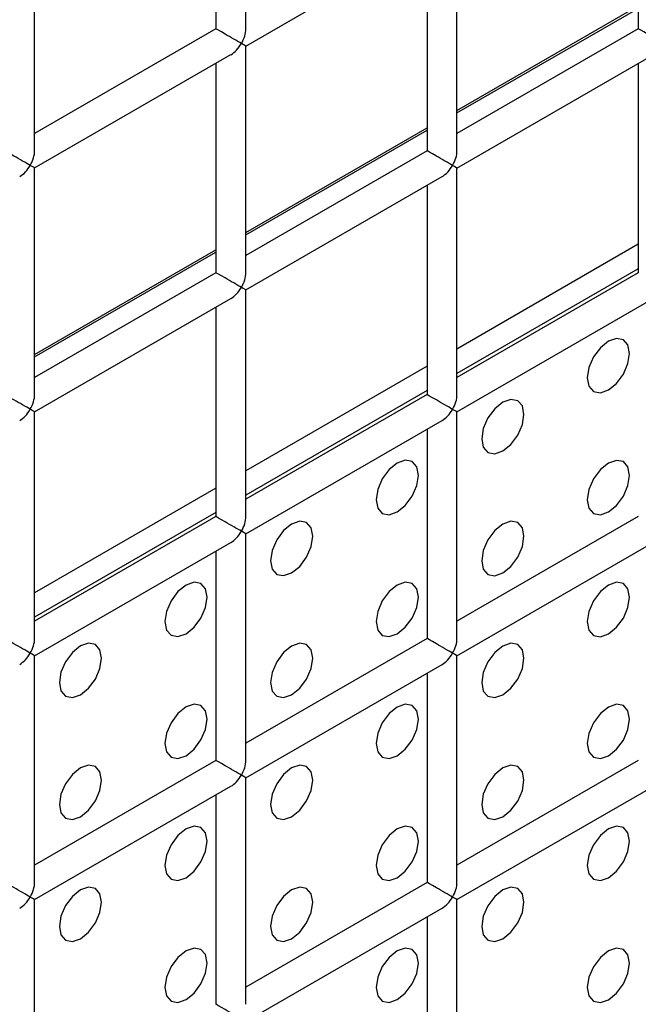
# Model space of a CAD drawing. Units: millimetres. Extents: x -1985 to 3136, y -1786 to 2955.
# Drawn here: x -1087 to -1066, y 2331 to 2364 of the extents above; entities that cross this region are included whole.
import ezdxf

# ---------------------------------------------------------------- set-up
doc = ezdxf.new("R2010")
doc.units = ezdxf.units.MM

msp = doc.modelspace()

# ---------------------------------------------------------------- linework, layer by layer
at = {"color": 7, "linetype": 'Continuous', "lineweight": 25}
for p, q in [((-1079.586, 2363.468), (-1079.586, 2371.056)), ((-1066.444, 2370.477), (-1066.444, 2363.467)), ((-1080.586, 2367.132), (-1080.586, 2363.468)), ((-1086.657, 2359.386), (-1086.657, 2366.974)), ((-1079.586, 2362.89), (-1073.015, 2366.684)), ((-1072.515, 2359.385), (-1072.515, 2366.973)), ((-1073.515, 2366.395), (-1073.515, 2359.385)), ((-1080.586, 2363.468), (-1086.657, 2359.963)), ((-1066.444, 2363.467), (-1072.515, 2359.962)), ((-1079.586, 2355.302), (-1079.586, 2362.89)), ((-1086.657, 2358.808), (-1080.086, 2362.602)), ((-1072.515, 2358.807), (-1065.944, 2362.6)), ((-1080.586, 2362.313), (-1080.586, 2355.302)), ((-1066.444, 2362.312), (-1066.444, 2355.301)), ((-1073.515, 2359.385), (-1079.586, 2355.88)), ((-1086.657, 2351.22), (-1086.657, 2358.808)), ((-1072.515, 2351.219), (-1072.515, 2358.807)), ((-1079.586, 2354.725), (-1073.015, 2358.518)), ((-1073.515, 2358.23), (-1073.515, 2351.219)), ((-1066.444, 2356.252), (-1072.515, 2352.747)), ((-1080.586, 2355.302), (-1086.657, 2351.798)), ((-1066.444, 2355.436), (-1072.515, 2351.931)), ((-1066.444, 2355.301), (-1072.515, 2351.796)), ((-1079.586, 2347.137), (-1079.586, 2354.725)), ((-1086.657, 2350.643), (-1080.086, 2354.436)), ((-1080.586, 2354.148), (-1080.586, 2347.137)), ((-1072.515, 2350.642), (-1065.944, 2354.435)), ((-1073.515, 2352.17), (-1079.586, 2348.665)), ((-1073.515, 2351.353), (-1079.586, 2347.849)), ((-1073.515, 2351.219), (-1079.586, 2347.714)), ((-1086.657, 2343.055), (-1086.657, 2350.643)), ((-1072.515, 2343.054), (-1072.515, 2350.642)), ((-1079.586, 2346.56), (-1073.015, 2350.353)), ((-1073.515, 2350.064), (-1073.515, 2343.054)), ((-1080.586, 2348.088), (-1086.657, 2344.583)), ((-1080.586, 2347.271), (-1086.657, 2343.767)), ((-1080.586, 2347.137), (-1086.657, 2343.632)), ((-1066.444, 2347.136), (-1072.515, 2343.631)), ((-1079.586, 2346.56), (-1079.732, 2346.644)), ((-1086.657, 2342.478), (-1080.086, 2346.271)), ((-1079.586, 2338.972), (-1079.586, 2346.56)), ((-1072.515, 2342.476), (-1065.944, 2346.27)), ((-1080.586, 2345.982), (-1080.586, 2338.972)), ((-1073.515, 2343.054), (-1079.586, 2339.549)), ((-1086.657, 2334.89), (-1086.657, 2342.478)), ((-1072.515, 2334.888), (-1072.515, 2342.476)), ((-1079.586, 2338.394), (-1073.015, 2342.188)), ((-1073.515, 2341.899), (-1073.515, 2334.888)), ((-1080.586, 2338.972), (-1086.657, 2335.467)), ((-1066.444, 2338.97), (-1072.515, 2335.466)), ((-1079.586, 2330.806), (-1079.586, 2338.394)), ((-1086.657, 2334.312), (-1080.086, 2338.106)), ((-1072.515, 2334.311), (-1065.944, 2338.104)), ((-1080.586, 2337.817), (-1080.586, 2330.806)), ((-1073.515, 2334.888), (-1079.586, 2331.384)), ((-1086.657, 2326.724), (-1086.657, 2334.312)), ((-1072.515, 2326.723), (-1072.515, 2334.311)), ((-1079.586, 2330.229), (-1073.015, 2334.022)), ((-1073.515, 2333.734), (-1073.515, 2326.723))]:
    msp.add_line(p, q, dxfattribs=at)
at = {"color": 8, "linetype": 'Continuous', "lineweight": 25}
for p, q in [((-1072.515, 2360.73), (-1066.444, 2364.235)), ((-1072.515, 2360.649), (-1066.444, 2364.153)), ((-1079.586, 2356.648), (-1073.515, 2360.153)), ((-1079.586, 2356.566), (-1073.515, 2360.071)), ((-1086.657, 2352.566), (-1080.586, 2356.071)), ((-1086.657, 2352.484), (-1080.586, 2355.989))]:
    msp.add_line(p, q, dxfattribs=at)
at = {"color": 7, "linetype": 'Continuous', "lineweight": 25, "flags": 128}
for points in [[(-1067.444, 2351.375), (-1067.174, 2351.593), (-1066.944, 2351.903), (-1066.791, 2352.256), (-1066.737, 2352.599), (-1066.791, 2352.881), (-1066.944, 2353.057), (-1067.174, 2353.102), (-1067.444, 2353.008), (-1067.715, 2352.789), (-1067.944, 2352.48), (-1068.098, 2352.127), (-1068.152, 2351.783), (-1068.098, 2351.502), (-1067.944, 2351.325), (-1067.715, 2351.281), (-1067.444, 2351.375)], [(-1067.444, 2351.375), (-1067.174, 2351.593), (-1066.944, 2351.903), (-1066.791, 2352.256), (-1066.737, 2352.599), (-1066.791, 2352.881), (-1066.944, 2353.057), (-1067.174, 2353.102), (-1067.444, 2353.008), (-1067.715, 2352.789), (-1067.944, 2352.48), (-1068.098, 2352.127), (-1068.152, 2351.783), (-1068.098, 2351.502), (-1067.944, 2351.325), (-1067.715, 2351.281), (-1067.444, 2351.375)], [(-1070.98, 2349.334), (-1070.709, 2349.552), (-1070.48, 2349.862), (-1070.327, 2350.215), (-1070.273, 2350.558), (-1070.327, 2350.84), (-1070.48, 2351.016), (-1070.709, 2351.061), (-1070.98, 2350.967), (-1071.251, 2350.748), (-1071.48, 2350.439), (-1071.633, 2350.086), (-1071.687, 2349.742), (-1071.633, 2349.461), (-1071.48, 2349.284), (-1071.251, 2349.24), (-1070.98, 2349.334)], [(-1070.98, 2349.334), (-1070.709, 2349.552), (-1070.48, 2349.862), (-1070.327, 2350.215), (-1070.273, 2350.558), (-1070.327, 2350.84), (-1070.48, 2351.016), (-1070.709, 2351.061), (-1070.98, 2350.967), (-1071.251, 2350.748), (-1071.48, 2350.439), (-1071.633, 2350.086), (-1071.687, 2349.742), (-1071.633, 2349.461), (-1071.48, 2349.284), (-1071.251, 2349.24), (-1070.98, 2349.334)], [(-1074.516, 2347.293), (-1074.245, 2347.511), (-1074.016, 2347.82), (-1073.862, 2348.174), (-1073.808, 2348.517), (-1073.862, 2348.799), (-1074.016, 2348.975), (-1074.245, 2349.02), (-1074.516, 2348.926), (-1074.786, 2348.707), (-1075.016, 2348.398), (-1075.169, 2348.045), (-1075.223, 2347.701), (-1075.169, 2347.42), (-1075.016, 2347.243), (-1074.786, 2347.199), (-1074.516, 2347.293)], [(-1074.516, 2347.293), (-1074.245, 2347.511), (-1074.016, 2347.82), (-1073.862, 2348.174), (-1073.808, 2348.517), (-1073.862, 2348.799), (-1074.016, 2348.975), (-1074.245, 2349.02), (-1074.516, 2348.926), (-1074.786, 2348.707), (-1075.016, 2348.398), (-1075.169, 2348.045), (-1075.223, 2347.701), (-1075.169, 2347.42), (-1075.016, 2347.243), (-1074.786, 2347.199), (-1074.516, 2347.293)], [(-1067.444, 2347.292), (-1067.174, 2347.51), (-1066.944, 2347.82), (-1066.791, 2348.173), (-1066.737, 2348.517), (-1066.791, 2348.798), (-1066.944, 2348.975), (-1067.174, 2349.019), (-1067.444, 2348.925), (-1067.715, 2348.707), (-1067.944, 2348.397), (-1068.098, 2348.044), (-1068.152, 2347.7), (-1068.098, 2347.419), (-1067.944, 2347.243), (-1067.715, 2347.198), (-1067.444, 2347.292)], [(-1067.444, 2347.292), (-1067.174, 2347.51), (-1066.944, 2347.82), (-1066.791, 2348.173), (-1066.737, 2348.517), (-1066.791, 2348.798), (-1066.944, 2348.975), (-1067.174, 2349.019), (-1067.444, 2348.925), (-1067.715, 2348.707), (-1067.944, 2348.397), (-1068.098, 2348.044), (-1068.152, 2347.7), (-1068.098, 2347.419), (-1067.944, 2347.243), (-1067.715, 2347.198), (-1067.444, 2347.292)], [(-1078.051, 2345.252), (-1077.78, 2345.47), (-1077.551, 2345.779), (-1077.398, 2346.133), (-1077.344, 2346.476), (-1077.398, 2346.758), (-1077.551, 2346.934), (-1077.78, 2346.979), (-1078.051, 2346.885), (-1078.322, 2346.666), (-1078.551, 2346.357), (-1078.704, 2346.004), (-1078.758, 2345.66), (-1078.704, 2345.379), (-1078.551, 2345.202), (-1078.322, 2345.158), (-1078.051, 2345.252)], [(-1078.051, 2345.252), (-1077.78, 2345.47), (-1077.551, 2345.779), (-1077.398, 2346.133), (-1077.344, 2346.476), (-1077.398, 2346.758), (-1077.551, 2346.934), (-1077.78, 2346.979), (-1078.051, 2346.885), (-1078.322, 2346.666), (-1078.551, 2346.357), (-1078.704, 2346.004), (-1078.758, 2345.66), (-1078.704, 2345.379), (-1078.551, 2345.202), (-1078.322, 2345.158), (-1078.051, 2345.252)], [(-1070.98, 2345.251), (-1070.709, 2345.469), (-1070.48, 2345.779), (-1070.327, 2346.132), (-1070.273, 2346.476), (-1070.327, 2346.757), (-1070.48, 2346.934), (-1070.709, 2346.978), (-1070.98, 2346.884), (-1071.251, 2346.666), (-1071.48, 2346.356), (-1071.633, 2346.003), (-1071.687, 2345.659), (-1071.633, 2345.378), (-1071.48, 2345.202), (-1071.251, 2345.157), (-1070.98, 2345.251)], [(-1070.98, 2345.251), (-1070.709, 2345.469), (-1070.48, 2345.779), (-1070.327, 2346.132), (-1070.273, 2346.476), (-1070.327, 2346.757), (-1070.48, 2346.934), (-1070.709, 2346.978), (-1070.98, 2346.884), (-1071.251, 2346.666), (-1071.48, 2346.356), (-1071.633, 2346.003), (-1071.687, 2345.659), (-1071.633, 2345.378), (-1071.48, 2345.202), (-1071.251, 2345.157), (-1070.98, 2345.251)], [(-1081.587, 2343.211), (-1081.316, 2343.429), (-1081.087, 2343.738), (-1080.933, 2344.092), (-1080.88, 2344.435), (-1080.933, 2344.717), (-1081.087, 2344.893), (-1081.316, 2344.938), (-1081.587, 2344.844), (-1081.857, 2344.625), (-1082.087, 2344.316), (-1082.24, 2343.963), (-1082.294, 2343.619), (-1082.24, 2343.338), (-1082.087, 2343.161), (-1081.857, 2343.117), (-1081.587, 2343.211)], [(-1081.587, 2343.211), (-1081.316, 2343.429), (-1081.087, 2343.738), (-1080.933, 2344.092), (-1080.88, 2344.435), (-1080.933, 2344.717), (-1081.087, 2344.893), (-1081.316, 2344.938), (-1081.587, 2344.844), (-1081.857, 2344.625), (-1082.087, 2344.316), (-1082.24, 2343.963), (-1082.294, 2343.619), (-1082.24, 2343.338), (-1082.087, 2343.161), (-1081.857, 2343.117), (-1081.587, 2343.211)], [(-1074.516, 2343.21), (-1074.245, 2343.428), (-1074.016, 2343.738), (-1073.862, 2344.091), (-1073.808, 2344.435), (-1073.862, 2344.716), (-1074.016, 2344.893), (-1074.245, 2344.937), (-1074.516, 2344.843), (-1074.786, 2344.625), (-1075.016, 2344.315), (-1075.169, 2343.962), (-1075.223, 2343.618), (-1075.169, 2343.337), (-1075.016, 2343.16), (-1074.786, 2343.116), (-1074.516, 2343.21)], [(-1074.516, 2343.21), (-1074.245, 2343.428), (-1074.016, 2343.738), (-1073.862, 2344.091), (-1073.808, 2344.435), (-1073.862, 2344.716), (-1074.016, 2344.893), (-1074.245, 2344.937), (-1074.516, 2344.843), (-1074.786, 2344.625), (-1075.016, 2344.315), (-1075.169, 2343.962), (-1075.223, 2343.618), (-1075.169, 2343.337), (-1075.016, 2343.16), (-1074.786, 2343.116), (-1074.516, 2343.21)], [(-1067.444, 2343.209), (-1067.174, 2343.428), (-1066.944, 2343.737), (-1066.791, 2344.091), (-1066.737, 2344.434), (-1066.791, 2344.715), (-1066.944, 2344.892), (-1067.174, 2344.936), (-1067.444, 2344.842), (-1067.715, 2344.624), (-1067.944, 2344.315), (-1068.098, 2343.961), (-1068.152, 2343.618), (-1068.098, 2343.336), (-1067.944, 2343.16), (-1067.715, 2343.115), (-1067.444, 2343.209)], [(-1067.444, 2343.209), (-1067.174, 2343.428), (-1066.944, 2343.737), (-1066.791, 2344.091), (-1066.737, 2344.434), (-1066.791, 2344.715), (-1066.944, 2344.892), (-1067.174, 2344.936), (-1067.444, 2344.842), (-1067.715, 2344.624), (-1067.944, 2344.315), (-1068.098, 2343.961), (-1068.152, 2343.618), (-1068.098, 2343.336), (-1067.944, 2343.16), (-1067.715, 2343.115), (-1067.444, 2343.209)], [(-1085.122, 2341.17), (-1084.852, 2341.388), (-1084.622, 2341.697), (-1084.469, 2342.051), (-1084.415, 2342.394), (-1084.469, 2342.676), (-1084.622, 2342.852), (-1084.852, 2342.897), (-1085.122, 2342.803), (-1085.393, 2342.584), (-1085.622, 2342.275), (-1085.775, 2341.922), (-1085.829, 2341.578), (-1085.775, 2341.297), (-1085.622, 2341.12), (-1085.393, 2341.076), (-1085.122, 2341.17)], [(-1085.122, 2341.17), (-1084.852, 2341.388), (-1084.622, 2341.697), (-1084.469, 2342.051), (-1084.415, 2342.394), (-1084.469, 2342.676), (-1084.622, 2342.852), (-1084.852, 2342.897), (-1085.122, 2342.803), (-1085.393, 2342.584), (-1085.622, 2342.275), (-1085.775, 2341.922), (-1085.829, 2341.578), (-1085.775, 2341.297), (-1085.622, 2341.12), (-1085.393, 2341.076), (-1085.122, 2341.17)], [(-1078.051, 2341.169), (-1077.78, 2341.387), (-1077.551, 2341.697), (-1077.398, 2342.05), (-1077.344, 2342.394), (-1077.398, 2342.675), (-1077.551, 2342.852), (-1077.78, 2342.896), (-1078.051, 2342.802), (-1078.322, 2342.584), (-1078.551, 2342.274), (-1078.704, 2341.921), (-1078.758, 2341.577), (-1078.704, 2341.296), (-1078.551, 2341.119), (-1078.322, 2341.075), (-1078.051, 2341.169)], [(-1078.051, 2341.169), (-1077.78, 2341.387), (-1077.551, 2341.697), (-1077.398, 2342.05), (-1077.344, 2342.394), (-1077.398, 2342.675), (-1077.551, 2342.852), (-1077.78, 2342.896), (-1078.051, 2342.802), (-1078.322, 2342.584), (-1078.551, 2342.274), (-1078.704, 2341.921), (-1078.758, 2341.577), (-1078.704, 2341.296), (-1078.551, 2341.119), (-1078.322, 2341.075), (-1078.051, 2341.169)], [(-1070.98, 2341.168), (-1070.709, 2341.387), (-1070.48, 2341.696), (-1070.327, 2342.049), (-1070.273, 2342.393), (-1070.327, 2342.674), (-1070.48, 2342.851), (-1070.709, 2342.895), (-1070.98, 2342.801), (-1071.251, 2342.583), (-1071.48, 2342.274), (-1071.633, 2341.92), (-1071.687, 2341.577), (-1071.633, 2341.295), (-1071.48, 2341.119), (-1071.251, 2341.074), (-1070.98, 2341.168)], [(-1070.98, 2341.168), (-1070.709, 2341.387), (-1070.48, 2341.696), (-1070.327, 2342.049), (-1070.273, 2342.393), (-1070.327, 2342.674), (-1070.48, 2342.851), (-1070.709, 2342.895), (-1070.98, 2342.801), (-1071.251, 2342.583), (-1071.48, 2342.274), (-1071.633, 2341.92), (-1071.687, 2341.577), (-1071.633, 2341.295), (-1071.48, 2341.119), (-1071.251, 2341.074), (-1070.98, 2341.168)], [(-1081.587, 2339.128), (-1081.316, 2339.346), (-1081.087, 2339.656), (-1080.933, 2340.009), (-1080.88, 2340.353), (-1080.933, 2340.634), (-1081.087, 2340.811), (-1081.316, 2340.855), (-1081.587, 2340.761), (-1081.857, 2340.543), (-1082.087, 2340.233), (-1082.24, 2339.88), (-1082.294, 2339.536), (-1082.24, 2339.255), (-1082.087, 2339.078), (-1081.857, 2339.034), (-1081.587, 2339.128)], [(-1081.587, 2339.128), (-1081.316, 2339.346), (-1081.087, 2339.656), (-1080.933, 2340.009), (-1080.88, 2340.353), (-1080.933, 2340.634), (-1081.087, 2340.811), (-1081.316, 2340.855), (-1081.587, 2340.761), (-1081.857, 2340.543), (-1082.087, 2340.233), (-1082.24, 2339.88), (-1082.294, 2339.536), (-1082.24, 2339.255), (-1082.087, 2339.078), (-1081.857, 2339.034), (-1081.587, 2339.128)], [(-1074.516, 2339.127), (-1074.245, 2339.346), (-1074.016, 2339.655), (-1073.862, 2340.008), (-1073.808, 2340.352), (-1073.862, 2340.633), (-1074.016, 2340.81), (-1074.245, 2340.854), (-1074.516, 2340.76), (-1074.786, 2340.542), (-1075.016, 2340.233), (-1075.169, 2339.879), (-1075.223, 2339.536), (-1075.169, 2339.254), (-1075.016, 2339.078), (-1074.786, 2339.033), (-1074.516, 2339.127)], [(-1074.516, 2339.127), (-1074.245, 2339.346), (-1074.016, 2339.655), (-1073.862, 2340.008), (-1073.808, 2340.352), (-1073.862, 2340.633), (-1074.016, 2340.81), (-1074.245, 2340.854), (-1074.516, 2340.76), (-1074.786, 2340.542), (-1075.016, 2340.233), (-1075.169, 2339.879), (-1075.223, 2339.536), (-1075.169, 2339.254), (-1075.016, 2339.078), (-1074.786, 2339.033), (-1074.516, 2339.127)], [(-1067.444, 2339.127), (-1067.174, 2339.345), (-1066.944, 2339.654), (-1066.791, 2340.008), (-1066.737, 2340.351), (-1066.791, 2340.633), (-1066.944, 2340.809), (-1067.174, 2340.854), (-1067.444, 2340.76), (-1067.715, 2340.541), (-1067.944, 2340.232), (-1068.098, 2339.878), (-1068.152, 2339.535), (-1068.098, 2339.254), (-1067.944, 2339.077), (-1067.715, 2339.033), (-1067.444, 2339.127)], [(-1067.444, 2339.127), (-1067.174, 2339.345), (-1066.944, 2339.654), (-1066.791, 2340.008), (-1066.737, 2340.351), (-1066.791, 2340.633), (-1066.944, 2340.809), (-1067.174, 2340.854), (-1067.444, 2340.76), (-1067.715, 2340.541), (-1067.944, 2340.232), (-1068.098, 2339.878), (-1068.152, 2339.535), (-1068.098, 2339.254), (-1067.944, 2339.077), (-1067.715, 2339.033), (-1067.444, 2339.127)], [(-1085.122, 2337.087), (-1084.852, 2337.305), (-1084.622, 2337.615), (-1084.469, 2337.968), (-1084.415, 2338.312), (-1084.469, 2338.593), (-1084.622, 2338.769), (-1084.852, 2338.814), (-1085.122, 2338.72), (-1085.393, 2338.502), (-1085.622, 2338.192), (-1085.775, 2337.839), (-1085.829, 2337.495), (-1085.775, 2337.214), (-1085.622, 2337.037), (-1085.393, 2336.993), (-1085.122, 2337.087)], [(-1085.122, 2337.087), (-1084.852, 2337.305), (-1084.622, 2337.615), (-1084.469, 2337.968), (-1084.415, 2338.312), (-1084.469, 2338.593), (-1084.622, 2338.769), (-1084.852, 2338.814), (-1085.122, 2338.72), (-1085.393, 2338.502), (-1085.622, 2338.192), (-1085.775, 2337.839), (-1085.829, 2337.495), (-1085.775, 2337.214), (-1085.622, 2337.037), (-1085.393, 2336.993), (-1085.122, 2337.087)], [(-1078.051, 2337.086), (-1077.78, 2337.305), (-1077.551, 2337.614), (-1077.398, 2337.967), (-1077.344, 2338.311), (-1077.398, 2338.592), (-1077.551, 2338.769), (-1077.78, 2338.813), (-1078.051, 2338.719), (-1078.322, 2338.501), (-1078.551, 2338.192), (-1078.704, 2337.838), (-1078.758, 2337.495), (-1078.704, 2337.213), (-1078.551, 2337.037), (-1078.322, 2336.992), (-1078.051, 2337.086)], [(-1078.051, 2337.086), (-1077.78, 2337.305), (-1077.551, 2337.614), (-1077.398, 2337.967), (-1077.344, 2338.311), (-1077.398, 2338.592), (-1077.551, 2338.769), (-1077.78, 2338.813), (-1078.051, 2338.719), (-1078.322, 2338.501), (-1078.551, 2338.192), (-1078.704, 2337.838), (-1078.758, 2337.495), (-1078.704, 2337.213), (-1078.551, 2337.037), (-1078.322, 2336.992), (-1078.051, 2337.086)], [(-1070.98, 2337.086), (-1070.709, 2337.304), (-1070.48, 2337.613), (-1070.327, 2337.967), (-1070.273, 2338.31), (-1070.327, 2338.592), (-1070.48, 2338.768), (-1070.709, 2338.813), (-1070.98, 2338.719), (-1071.251, 2338.5), (-1071.48, 2338.191), (-1071.633, 2337.837), (-1071.687, 2337.494), (-1071.633, 2337.213), (-1071.48, 2337.036), (-1071.251, 2336.992), (-1070.98, 2337.086)], [(-1070.98, 2337.086), (-1070.709, 2337.304), (-1070.48, 2337.613), (-1070.327, 2337.967), (-1070.273, 2338.31), (-1070.327, 2338.592), (-1070.48, 2338.768), (-1070.709, 2338.813), (-1070.98, 2338.719), (-1071.251, 2338.5), (-1071.48, 2338.191), (-1071.633, 2337.837), (-1071.687, 2337.494), (-1071.633, 2337.213), (-1071.48, 2337.036), (-1071.251, 2336.992), (-1070.98, 2337.086)], [(-1081.587, 2335.045), (-1081.316, 2335.264), (-1081.087, 2335.573), (-1080.933, 2335.926), (-1080.88, 2336.27), (-1080.933, 2336.551), (-1081.087, 2336.728), (-1081.316, 2336.772), (-1081.587, 2336.678), (-1081.857, 2336.46), (-1082.087, 2336.151), (-1082.24, 2335.797), (-1082.294, 2335.454), (-1082.24, 2335.172), (-1082.087, 2334.996), (-1081.857, 2334.951), (-1081.587, 2335.045)], [(-1081.587, 2335.045), (-1081.316, 2335.264), (-1081.087, 2335.573), (-1080.933, 2335.926), (-1080.88, 2336.27), (-1080.933, 2336.551), (-1081.087, 2336.728), (-1081.316, 2336.772), (-1081.587, 2336.678), (-1081.857, 2336.46), (-1082.087, 2336.151), (-1082.24, 2335.797), (-1082.294, 2335.454), (-1082.24, 2335.172), (-1082.087, 2334.996), (-1081.857, 2334.951), (-1081.587, 2335.045)], [(-1074.516, 2335.045), (-1074.245, 2335.263), (-1074.016, 2335.572), (-1073.862, 2335.926), (-1073.808, 2336.269), (-1073.862, 2336.551), (-1074.016, 2336.727), (-1074.245, 2336.772), (-1074.516, 2336.678), (-1074.786, 2336.459), (-1075.016, 2336.15), (-1075.169, 2335.796), (-1075.223, 2335.453), (-1075.169, 2335.172), (-1075.016, 2334.995), (-1074.786, 2334.951), (-1074.516, 2335.045)], [(-1074.516, 2335.045), (-1074.245, 2335.263), (-1074.016, 2335.572), (-1073.862, 2335.926), (-1073.808, 2336.269), (-1073.862, 2336.551), (-1074.016, 2336.727), (-1074.245, 2336.772), (-1074.516, 2336.678), (-1074.786, 2336.459), (-1075.016, 2336.15), (-1075.169, 2335.796), (-1075.223, 2335.453), (-1075.169, 2335.172), (-1075.016, 2334.995), (-1074.786, 2334.951), (-1074.516, 2335.045)], [(-1067.444, 2335.044), (-1067.174, 2335.262), (-1066.944, 2335.572), (-1066.791, 2335.925), (-1066.737, 2336.269), (-1066.791, 2336.55), (-1066.944, 2336.726), (-1067.174, 2336.771), (-1067.444, 2336.677), (-1067.715, 2336.459), (-1067.944, 2336.149), (-1068.098, 2335.796), (-1068.152, 2335.452), (-1068.098, 2335.171), (-1067.944, 2334.994), (-1067.715, 2334.95), (-1067.444, 2335.044)], [(-1067.444, 2335.044), (-1067.174, 2335.262), (-1066.944, 2335.572), (-1066.791, 2335.925), (-1066.737, 2336.269), (-1066.791, 2336.55), (-1066.944, 2336.726), (-1067.174, 2336.771), (-1067.444, 2336.677), (-1067.715, 2336.459), (-1067.944, 2336.149), (-1068.098, 2335.796), (-1068.152, 2335.452), (-1068.098, 2335.171), (-1067.944, 2334.994), (-1067.715, 2334.95), (-1067.444, 2335.044)], [(-1085.122, 2333.004), (-1084.852, 2333.223), (-1084.622, 2333.532), (-1084.469, 2333.885), (-1084.415, 2334.229), (-1084.469, 2334.51), (-1084.622, 2334.687), (-1084.852, 2334.731), (-1085.122, 2334.637), (-1085.393, 2334.419), (-1085.622, 2334.109), (-1085.775, 2333.756), (-1085.829, 2333.413), (-1085.775, 2333.131), (-1085.622, 2332.955), (-1085.393, 2332.91), (-1085.122, 2333.004)], [(-1085.122, 2333.004), (-1084.852, 2333.223), (-1084.622, 2333.532), (-1084.469, 2333.885), (-1084.415, 2334.229), (-1084.469, 2334.51), (-1084.622, 2334.687), (-1084.852, 2334.731), (-1085.122, 2334.637), (-1085.393, 2334.419), (-1085.622, 2334.109), (-1085.775, 2333.756), (-1085.829, 2333.413), (-1085.775, 2333.131), (-1085.622, 2332.955), (-1085.393, 2332.91), (-1085.122, 2333.004)], [(-1078.051, 2333.004), (-1077.78, 2333.222), (-1077.551, 2333.531), (-1077.398, 2333.885), (-1077.344, 2334.228), (-1077.398, 2334.51), (-1077.551, 2334.686), (-1077.78, 2334.731), (-1078.051, 2334.637), (-1078.322, 2334.418), (-1078.551, 2334.109), (-1078.704, 2333.755), (-1078.758, 2333.412), (-1078.704, 2333.13), (-1078.551, 2332.954), (-1078.322, 2332.909), (-1078.051, 2333.004)], [(-1078.051, 2333.004), (-1077.78, 2333.222), (-1077.551, 2333.531), (-1077.398, 2333.885), (-1077.344, 2334.228), (-1077.398, 2334.51), (-1077.551, 2334.686), (-1077.78, 2334.731), (-1078.051, 2334.637), (-1078.322, 2334.418), (-1078.551, 2334.109), (-1078.704, 2333.755), (-1078.758, 2333.412), (-1078.704, 2333.13), (-1078.551, 2332.954), (-1078.322, 2332.909), (-1078.051, 2333.004)], [(-1070.98, 2333.003), (-1070.709, 2333.221), (-1070.48, 2333.531), (-1070.327, 2333.884), (-1070.273, 2334.228), (-1070.327, 2334.509), (-1070.48, 2334.685), (-1070.709, 2334.73), (-1070.98, 2334.636), (-1071.251, 2334.418), (-1071.48, 2334.108), (-1071.633, 2333.755), (-1071.687, 2333.411), (-1071.633, 2333.13), (-1071.48, 2332.953), (-1071.251, 2332.909), (-1070.98, 2333.003)], [(-1070.98, 2333.003), (-1070.709, 2333.221), (-1070.48, 2333.531), (-1070.327, 2333.884), (-1070.273, 2334.228), (-1070.327, 2334.509), (-1070.48, 2334.685), (-1070.709, 2334.73), (-1070.98, 2334.636), (-1071.251, 2334.418), (-1071.48, 2334.108), (-1071.633, 2333.755), (-1071.687, 2333.411), (-1071.633, 2333.13), (-1071.48, 2332.953), (-1071.251, 2332.909), (-1070.98, 2333.003)], [(-1081.587, 2330.963), (-1081.316, 2331.181), (-1081.087, 2331.49), (-1080.933, 2331.844), (-1080.88, 2332.187), (-1080.933, 2332.469), (-1081.087, 2332.645), (-1081.316, 2332.69), (-1081.587, 2332.596), (-1081.857, 2332.377), (-1082.087, 2332.068), (-1082.24, 2331.714), (-1082.294, 2331.371), (-1082.24, 2331.089), (-1082.087, 2330.913), (-1081.857, 2330.868), (-1081.587, 2330.963)], [(-1081.587, 2330.963), (-1081.316, 2331.181), (-1081.087, 2331.49), (-1080.933, 2331.844), (-1080.88, 2332.187), (-1080.933, 2332.469), (-1081.087, 2332.645), (-1081.316, 2332.69), (-1081.587, 2332.596), (-1081.857, 2332.377), (-1082.087, 2332.068), (-1082.24, 2331.714), (-1082.294, 2331.371), (-1082.24, 2331.089), (-1082.087, 2330.913), (-1081.857, 2330.868), (-1081.587, 2330.963)], [(-1074.516, 2330.962), (-1074.245, 2331.18), (-1074.016, 2331.49), (-1073.862, 2331.843), (-1073.808, 2332.187), (-1073.862, 2332.468), (-1074.016, 2332.644), (-1074.245, 2332.689), (-1074.516, 2332.595), (-1074.786, 2332.377), (-1075.016, 2332.067), (-1075.169, 2331.714), (-1075.223, 2331.37), (-1075.169, 2331.089), (-1075.016, 2330.912), (-1074.786, 2330.868), (-1074.516, 2330.962)], [(-1074.516, 2330.962), (-1074.245, 2331.18), (-1074.016, 2331.49), (-1073.862, 2331.843), (-1073.808, 2332.187), (-1073.862, 2332.468), (-1074.016, 2332.644), (-1074.245, 2332.689), (-1074.516, 2332.595), (-1074.786, 2332.377), (-1075.016, 2332.067), (-1075.169, 2331.714), (-1075.223, 2331.37), (-1075.169, 2331.089), (-1075.016, 2330.912), (-1074.786, 2330.868), (-1074.516, 2330.962)], [(-1067.444, 2330.961), (-1067.174, 2331.18), (-1066.944, 2331.489), (-1066.791, 2331.842), (-1066.737, 2332.186), (-1066.791, 2332.467), (-1066.944, 2332.644), (-1067.174, 2332.688), (-1067.444, 2332.594), (-1067.715, 2332.376), (-1067.944, 2332.066), (-1068.098, 2331.713), (-1068.152, 2331.37), (-1068.098, 2331.088), (-1067.944, 2330.912), (-1067.715, 2330.867), (-1067.444, 2330.961)], [(-1067.444, 2330.961), (-1067.174, 2331.18), (-1066.944, 2331.489), (-1066.791, 2331.842), (-1066.737, 2332.186), (-1066.791, 2332.467), (-1066.944, 2332.644), (-1067.174, 2332.688), (-1067.444, 2332.594), (-1067.715, 2332.376), (-1067.944, 2332.066), (-1068.098, 2331.713), (-1068.152, 2331.37), (-1068.098, 2331.088), (-1067.944, 2330.912), (-1067.715, 2330.867), (-1067.444, 2330.961)]]:
    msp.add_lwpolyline(points, dxfattribs=at)
at = {"color": 7, "linetype": 'Continuous', "lineweight": 25}
for centre, major_axis, ratio, start_param, end_param in [((-1080.086, 2363.179), (0.5, -0.289), 0.00007, 0.785439, 3.141552), ((-1080.086, 2363.179), (0.354, 0.612), 0.577335, 4.71243, 5.497828), ((-1065.944, 2363.178), (0.5, -0.289), 0.00007, 0.785439, 3.141552), ((-1080.086, 2363.179), (0.354, 0.612), 0.577335, 3.92695, 4.71243), ((-1080.086, 2363.179), (0.5, -0.289), 0.00007, 0.000041, 0.785439), ((-1087.157, 2359.097), (0.5, -0.289), 0.00007, 0.785439, 3.141552), ((-1087.157, 2359.097), (0.354, 0.612), 0.577335, 4.71243, 5.497828), ((-1073.015, 2359.096), (0.5, -0.289), 0.00007, 0.785439, 3.141552), ((-1073.015, 2359.096), (0.354, 0.612), 0.577335, 4.71243, 5.497828), ((-1087.157, 2359.097), (0.354, 0.612), 0.577335, 3.92695, 4.71243), ((-1087.157, 2359.097), (0.5, -0.289), 0.00007, 0.000041, 0.785439), ((-1073.015, 2359.096), (0.354, 0.612), 0.577335, 3.92695, 4.71243), ((-1073.015, 2359.096), (0.5, -0.289), 0.00007, 0.000041, 0.785439), ((-1080.086, 2355.014), (0.5, -0.289), 0.00007, 0.785439, 3.141552), ((-1080.086, 2355.014), (0.354, 0.612), 0.577335, 4.71243, 5.497828), ((-1080.086, 2355.014), (0.354, 0.612), 0.577335, 3.92695, 4.71243), ((-1080.086, 2355.014), (0.5, -0.289), 0.00007, 0.000041, 0.785439), ((-1087.157, 2350.932), (0.5, -0.289), 0.00007, 0.785439, 3.141552), ((-1087.157, 2350.932), (0.354, 0.612), 0.577335, 4.71243, 5.497828), ((-1073.015, 2350.93), (0.5, -0.289), 0.00007, 0.785439, 3.141552), ((-1073.015, 2350.93), (0.354, 0.612), 0.577335, 4.71243, 5.497828), ((-1087.157, 2350.932), (0.354, 0.612), 0.577335, 3.92695, 4.71243), ((-1087.157, 2350.932), (0.5, -0.289), 0.00007, 0.000041, 0.785439), ((-1073.015, 2350.93), (0.354, 0.612), 0.577335, 3.92695, 4.71243), ((-1073.015, 2350.93), (0.5, -0.289), 0.00007, 0.000041, 0.785439), ((-1080.086, 2346.848), (0.5, -0.289), 0.00007, 0.785439, 3.141552), ((-1080.086, 2346.848), (0.354, 0.612), 0.577335, 4.71243, 5.497828), ((-1080.086, 2346.848), (0.354, 0.612), 0.577335, 3.92695, 4.71243), ((-1087.157, 2342.766), (0.5, -0.289), 0.00007, 0.785439, 3.141552), ((-1087.157, 2342.766), (0.354, 0.612), 0.577335, 4.71243, 5.497828), ((-1073.015, 2342.765), (0.5, -0.289), 0.00007, 0.785439, 3.141552), ((-1073.015, 2342.765), (0.354, 0.612), 0.577335, 4.71243, 5.497828), ((-1087.157, 2342.766), (0.354, 0.612), 0.577335, 3.92695, 4.71243), ((-1087.157, 2342.766), (0.5, -0.289), 0.00007, 0.000041, 0.785439), ((-1073.015, 2342.765), (0.354, 0.612), 0.577335, 3.92695, 4.71243), ((-1073.015, 2342.765), (0.5, -0.289), 0.00007, 0.000041, 0.785439), ((-1080.086, 2338.683), (0.5, -0.289), 0.00007, 0.785439, 3.141552), ((-1080.086, 2338.683), (0.354, 0.612), 0.577335, 4.71243, 5.497828), ((-1080.086, 2338.683), (0.354, 0.612), 0.577335, 3.92695, 4.71243), ((-1080.086, 2338.683), (0.5, -0.289), 0.00007, 0.000041, 0.785439), ((-1087.157, 2334.601), (0.5, -0.289), 0.00007, 0.785439, 3.141552), ((-1087.157, 2334.601), (0.354, 0.612), 0.577335, 4.71243, 5.497828), ((-1073.015, 2334.6), (0.5, -0.289), 0.00007, 0.785439, 3.141552), ((-1073.015, 2334.6), (0.354, 0.612), 0.577335, 4.71243, 5.497828), ((-1087.157, 2334.601), (0.354, 0.612), 0.577335, 3.92695, 4.71243), ((-1087.157, 2334.601), (0.5, -0.289), 0.00007, 0.000041, 0.785439), ((-1073.015, 2334.6), (0.354, 0.612), 0.577335, 3.92695, 4.71243), ((-1073.015, 2334.6), (0.5, -0.289), 0.00007, 0.000041, 0.785439), ((-1080.086, 2330.518), (0.5, -0.289), 0.00007, 0.785439, 3.141552)]:
    msp.add_ellipse(centre, major_axis=major_axis, ratio=ratio, start_param=start_param, end_param=end_param, dxfattribs=at)

doc.saveas('drawing.dxf')
